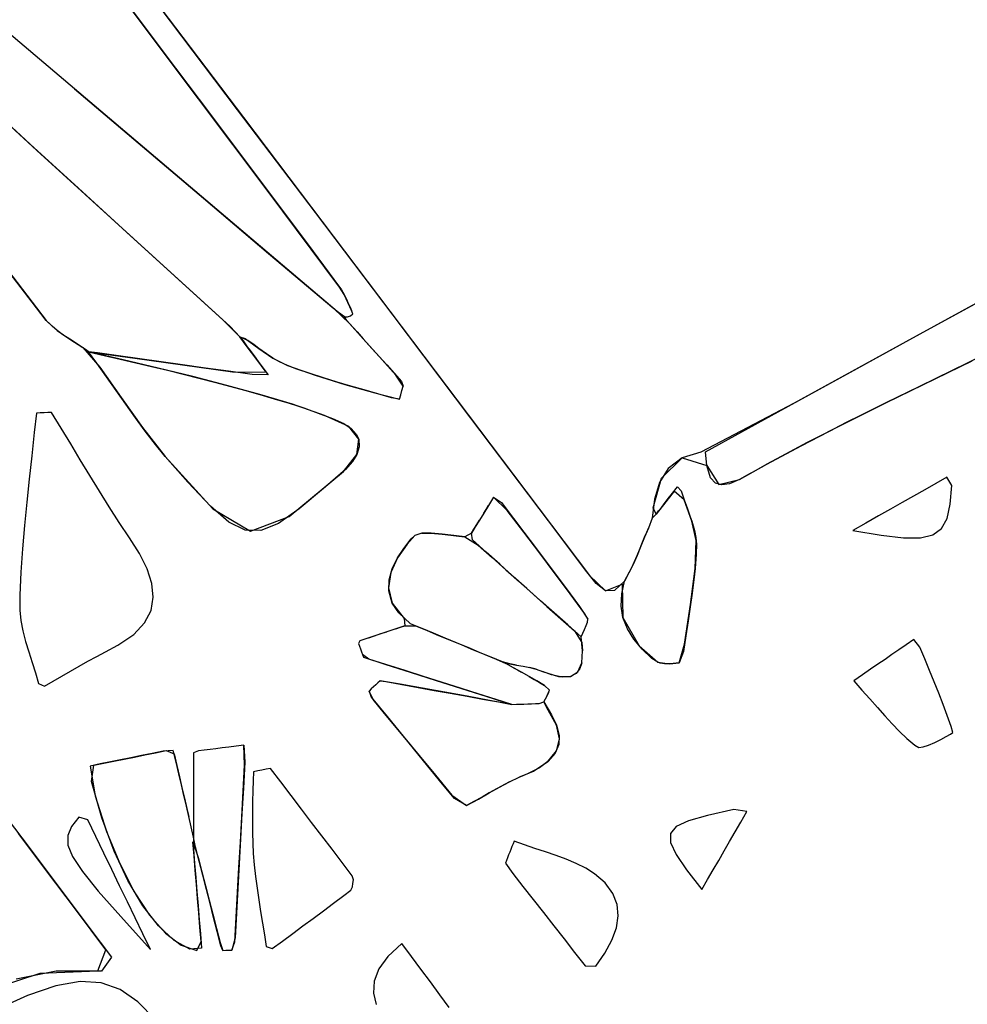
# Model space of a CAD drawing. Units: millimetres. Extents: x 95628 to 107628, y -3788 to 3221.
# Drawn here: x 100242 to 100593, y -991 to -626 of the extents above; entities that cross this region are included whole.
import ezdxf

# ---------------------------------------------------------------- set-up
doc = ezdxf.new("R2010")
doc.units = ezdxf.units.MM
doc.layers.add('МАФЫ НАШИ', color=250, linetype='Continuous', lineweight=25)

# ---------------------------------------------------------------- blocks, each defined once
blk = doc.blocks.new('ншлбгшлгл')
at = {"layer": 'МАФЫ НАШИ'}
for p, q in [((100294.81, -637.66), (100255.88, -585.84)), ((100272.98, -593.83), (100324.52, -662.01)), ((100277.07, -614.05), (100294.81, -637.66)), ((100322.41, -659.22), (100293.31, -620.75)), ((100261.89, -651.46), (100237.53, -630.81)), ((100333.71, -689.51), (100294.81, -637.66)), ((100294.81, -637.66), (100312.7, -661.5)), ((100286.26, -672.1), (100261.89, -651.46)), ((100261.89, -651.46), (100285.48, -671.44)), ((100245.44, -671.95), (100227.53, -655.62)), ((100230.09, -657.95), (100248, -674.28)), ((100351.25, -697.32), (100322.41, -659.22)), ((100312.7, -661.5), (100330.5, -685.24)), ((100324.52, -662.01), (100374.68, -728.28)), ((100263.35, -688.27), (100245.44, -671.95)), ((100285.48, -671.44), (100309.69, -691.95)), ((100248, -674.28), (100265.9, -690.61)), ((100310.62, -692.74), (100286.26, -672.1)), ((100330.5, -685.24), (100348.3, -708.98)), ((100281.25, -704.6), (100263.35, -688.27)), ((100360.24, -724.96), (100333.71, -689.51)), ((100265.9, -690.61), (100283.81, -706.93)), ((100309.69, -691.95), (100333.9, -712.46)), ((100334.98, -713.38), (100310.62, -692.74)), ((100380.09, -735.43), (100351.25, -697.32)), ((100299.16, -720.93), (100281.25, -704.6)), ((100283.81, -706.93), (100301.72, -723.26)), ((100348.3, -708.98), (100360.24, -724.96)), ((100233.33, -713.85), (100251.45, -737.38)), ((100333.9, -712.46), (100358.11, -732.96)), ((100359.35, -734.02), (100334.98, -713.38)), ((100247.78, -732.68), (100237.63, -719.46)), ((100317.07, -737.25), (100299.16, -720.93)), ((100611.77, -722.45), (100570.25, -745.24)), ((100301.72, -723.26), (100319.62, -739.59)), ((100361.88, -727.75), (100360.24, -724.96)), ((100360.24, -724.96), (100360.75, -725.75)), ((100360.75, -725.75), (100361.88, -727.75)), ((100363.31, -730.69), (100361.88, -727.75)), ((100361.88, -727.75), (100362.84, -729.69)), ((100362.84, -729.69), (100363.31, -730.69)), ((100374.68, -728.28), (100424.77, -794.59)), ((100576.64, -741.74), (100603.54, -726.97)), ((100251.45, -737.38), (100247.78, -732.68)), ((100358.11, -732.96), (100363.92, -738.52)), ((100362.02, -735.94), (100359.35, -734.02)), ((100364.67, -733.67), (100363.31, -730.69)), ((100363.31, -730.69), (100364.09, -732.42)), ((100364.09, -732.42), (100364.67, -733.67)), ((100365.15, -734.9), (100364.67, -733.67)), ((100251.45, -737.38), (100255.48, -741.08)), ((100253.59, -739.52), (100251.45, -737.38)), ((100323.25, -743.37), (100317.07, -737.25)), ((100362.91, -737.39), (100362.02, -735.94)), ((100362.02, -735.94), (100363.2, -736.05)), ((100368.96, -744.12), (100362.91, -737.39)), ((100363.2, -736.05), (100364.29, -735.68)), ((100364.29, -735.68), (100365.15, -734.9)), ((100408.9, -773.55), (100380.09, -735.43)), ((100255.48, -741.08), (100253.59, -739.52)), ((100255.48, -741.08), (100260.15, -744.29)), ((100257.61, -742.62), (100255.48, -741.08)), ((100319.62, -739.59), (100323.25, -743.37)), ((100363.92, -738.52), (100366.68, -741.58)), ((100260.15, -744.29), (100257.61, -742.62)), ((100260.15, -744.29), (100264.99, -747.39)), ((100261.97, -745.45), (100260.15, -744.29)), ((100326, -747.1), (100323.25, -743.37)), ((100323.25, -743.37), (100325.23, -744.03)), ((100326.18, -744.72), (100323.25, -743.37)), ((100323.25, -743.37), (100324.42, -744.96)), ((100324.42, -744.96), (100326, -747.1)), ((100325.23, -744.03), (100330.3, -747.76)), ((100328.48, -746.43), (100326.18, -744.72)), ((100366.68, -741.58), (100368.96, -744.12)), ((100375.01, -750.85), (100368.96, -744.12)), ((100368.96, -744.12), (100372.18, -747.71)), ((100549.74, -756.5), (100576.64, -741.74)), ((100264.17, -746.86), (100261.97, -745.45)), ((100266.31, -748.31), (100264.17, -746.86)), ((100264.99, -747.39), (100271.35, -754.71)), ((100267.11, -748.94), (100266.31, -748.31)), ((100329.14, -751.37), (100326, -747.1)), ((100326, -747.1), (100327.03, -748.5)), ((100327.03, -748.5), (100328.48, -750.46)), ((100330.3, -747.76), (100328.48, -746.43)), ((100330.3, -747.76), (100335.46, -751.28)), ((100333.12, -749.76), (100330.3, -747.76)), ((100372.18, -747.71), (100375.01, -750.85)), ((100570.25, -745.24), (100528.73, -768.04)), ((100267.11, -748.94), (100284.29, -751.35)), ((100280.01, -751.98), (100267.11, -748.94)), ((100270.45, -749.41), (100267.11, -748.94)), ((100267.11, -748.94), (100272.96, -750.33)), ((100270.23, -753.14), (100267.11, -748.94)), ((100278.25, -750.5), (100270.45, -749.41)), ((100272.96, -750.33), (100278.81, -751.7)), ((100286.11, -751.6), (100278.25, -750.5)), ((100278.81, -751.7), (100284.66, -753.07)), ((100292.9, -755), (100280.01, -751.98)), ((100284.29, -751.35), (100301.92, -753.81)), ((100294.07, -752.71), (100286.11, -751.6)), ((100328.48, -750.46), (100330.05, -752.6)), ((100332.97, -756.56), (100329.14, -751.37)), ((100335.46, -751.28), (100333.12, -749.76)), ((100335.46, -751.28), (100340.88, -754.08)), ((100337.91, -752.69), (100335.46, -751.28)), ((100381.07, -757.59), (100375.01, -750.85)), ((100375.01, -750.85), (100377.69, -753.83)), ((100562.83, -767.95), (100594.79, -752.36)), ((100599.06, -750.28), (100587.15, -756.07)), ((100273.8, -758.22), (100270.23, -753.14)), ((100271.35, -754.71), (100279.17, -765.95)), ((100284.66, -753.07), (100290.51, -754.44)), ((100290.51, -754.44), (100296.35, -755.83)), ((100305.77, -758.15), (100292.9, -755)), ((100301.92, -753.81), (100294.07, -752.71)), ((100296.35, -755.83), (100302.18, -757.25)), ((100301.92, -753.81), (100320.45, -756.4)), ((100310.48, -755.01), (100301.92, -753.81)), ((100319, -756.2), (100310.48, -755.01)), ((100330.05, -752.6), (100331.78, -754.94)), ((100331.78, -754.94), (100333.69, -757.54)), ((100340.88, -754.08), (100337.91, -752.69)), ((100340.88, -754.08), (100351.17, -757.7)), ((100344.31, -755.36), (100340.88, -754.08)), ((100349.27, -757.08), (100344.31, -755.36)), ((100377.69, -753.83), (100380.44, -756.89)), ((100277.34, -763.32), (100273.8, -758.22)), ((100302.18, -757.25), (100308.01, -758.72)), ((100318.39, -761.49), (100305.77, -758.15)), ((100308.01, -758.72), (100313.81, -760.25)), ((100327.8, -757.43), (100319, -756.2)), ((100320.45, -756.4), (100332.97, -756.56)), ((100333.69, -757.54), (100327.8, -757.43)), ((100354.26, -758.68), (100349.27, -757.08)), ((100351.17, -757.7), (100362.21, -761.06)), ((100359.28, -760.21), (100354.26, -758.68)), ((100380.44, -756.89), (100383.2, -759.96)), ((100383.76, -761.67), (100381.07, -757.59)), ((100522.84, -771.27), (100549.74, -756.5)), ((100587.15, -756.07), (100575.24, -761.88)), ((100280.9, -768.41), (100277.34, -763.32)), ((100313.81, -760.25), (100319.39, -761.75)), ((100330.6, -764.83), (100318.39, -761.49)), ((100319.39, -761.75), (100324.93, -763.26)), ((100324.93, -763.26), (100330.6, -764.83)), ((100364.33, -761.67), (100359.28, -760.21)), ((100362.21, -761.06), (100373.33, -764.22)), ((100369.38, -763.11), (100364.33, -761.67)), ((100374.44, -764.54), (100369.38, -763.11)), ((100382.89, -764.92), (100383.32, -763.29)), ((100383.2, -759.96), (100383.76, -761.67)), ((100383.32, -763.29), (100383.76, -761.67)), ((100575.24, -761.88), (100562.83, -767.95)), ((100279.17, -765.95), (100287.12, -777.07)), ((100342.72, -768.43), (100330.6, -764.83)), ((100330.6, -764.83), (100335.98, -766.37)), ((100335.98, -766.37), (100341.46, -768.04)), ((100373.33, -764.22), (100382.45, -766.54)), ((100379.49, -765.99), (100374.44, -764.54)), ((100382.45, -766.54), (100379.49, -765.99)), ((100382.45, -766.54), (100382.89, -764.92)), ((100284.49, -773.47), (100280.9, -768.41)), ((100341.46, -768.04), (100346.91, -769.8)), ((100354.63, -772.56), (100342.72, -768.43)), ((100346.91, -769.8), (100352.31, -771.69)), ((100528.73, -768.04), (100494.16, -786.25)), ((100544.73, -776.93), (100562.83, -767.95)), ((100562.83, -767.95), (100553.2, -772.69)), ((100247.81, -771.73), (100246.98, -778.92)), ((100249.21, -771.66), (100247.81, -771.73)), ((100250.6, -771.6), (100249.21, -771.66)), ((100252, -771.53), (100250.6, -771.6)), ((100253.39, -771.46), (100252, -771.53)), ((100256.97, -777.3), (100253.39, -771.46)), ((100288.16, -778.46), (100284.49, -773.47)), ((100352.31, -771.69), (100357.63, -773.73)), ((100363.63, -776.73), (100354.63, -772.56)), ((100357.63, -773.73), (100361.74, -775.56)), ((100437.67, -811.71), (100408.9, -773.55)), ((100495.95, -786.04), (100522.84, -771.27)), ((100553.2, -772.69), (100548.29, -775.13)), ((100260.52, -783.15), (100256.97, -777.3)), ((100287.12, -777.07), (100295.56, -787.76)), ((100361.74, -775.56), (100364.53, -777.43)), ((100367.31, -781.43), (100363.63, -776.73)), ((100364.53, -777.43), (100366.41, -779.51)), ((100531.65, -783.7), (100544.73, -776.93)), ((100543.4, -777.61), (100538.52, -780.11)), ((100548.29, -775.13), (100543.4, -777.61)), ((100246.98, -778.92), (100246.08, -787.55)), ((100291.94, -783.35), (100288.16, -778.46)), ((100366.41, -779.51), (100367.31, -781.43)), ((100366.64, -787.04), (100367.31, -781.43)), ((100367.31, -781.43), (100367.5, -784.27)), ((100538.52, -780.11), (100533.66, -782.65)), ((100264.06, -789.02), (100260.52, -783.15)), ((100295.56, -787.76), (100291.94, -783.35)), ((100367.5, -784.27), (100366.64, -787.04)), ((100518.69, -790.67), (100531.65, -783.7)), ((100528.81, -785.21), (100523.98, -787.8)), ((100533.66, -782.65), (100528.81, -785.21)), ((100246.08, -787.55), (100245.15, -796.17)), ((100295.56, -787.76), (100313.27, -807.19)), ((100303.96, -797.33), (100295.56, -787.76)), ((100361.61, -793.36), (100366.64, -787.04)), ((100366.64, -787.04), (100365.01, -789.68)), ((100479.64, -795.84), (100487.22, -788.35)), ((100487.22, -788.35), (100482.12, -792.23)), ((100494.16, -786.25), (100487.22, -788.35)), ((100487.22, -788.35), (100496.38, -791.13)), ((100496.38, -791.13), (100495.95, -786.04)), ((100523.98, -787.8), (100518.69, -790.67)), ((100267.62, -794.87), (100264.06, -789.02)), ((100365.01, -789.68), (100362.41, -792.6)), ((100482.12, -792.23), (100478.88, -797.42)), ((100496.38, -791.13), (100500.85, -798.23)), ((100497.78, -795.67), (100496.38, -791.13)), ((100508.56, -796.29), (100518.69, -790.67)), ((100518.69, -790.67), (100514.53, -792.96)), ((100245.15, -796.17), (100244.24, -804.79)), ((100271.2, -800.71), (100267.62, -794.87)), ((100341.51, -810.03), (100361.61, -793.36)), ((100362.41, -792.6), (100354.97, -799.12)), ((100424.77, -794.59), (100452.9, -831.99)), ((100476.5, -806.82), (100479.64, -795.84)), ((100499.65, -797.74), (100497.78, -795.67)), ((100511.14, -794.89), (100508.56, -796.29)), ((100514.53, -792.96), (100511.14, -794.89)), ((100585.38, -795.5), (100581.29, -797.82)), ((100587.27, -798.52), (100585.38, -795.5)), ((100312.31, -806.26), (100303.96, -797.33)), ((100354.97, -799.12), (100345.27, -807.2)), ((100478.88, -797.42), (100477, -803.68)), ((100483.65, -801.4), (100485.49, -799.04)), ((100485.49, -799.04), (100486.87, -800.49)), ((100502.01, -798.37), (100499.65, -797.74)), ((100500.85, -798.23), (100508.56, -796.29)), ((100504.78, -797.9), (100502.01, -798.37)), ((100508.56, -796.29), (100504.78, -797.9)), ((100581.29, -797.82), (100577.21, -800.14)), ((100586.68, -805.51), (100587.27, -798.52)), ((100274.82, -806.52), (100271.2, -800.71)), ((100417.31, -802.88), (100415.4, -806)), ((100422.41, -807.82), (100417.31, -802.88)), ((100417.31, -802.88), (100420.2, -804.91)), ((100484.24, -800.64), (100480.28, -805.73)), ((100480.28, -805.73), (100482.07, -803.43)), ((100482.07, -803.43), (100483.65, -801.4)), ((100488.01, -803.9), (100484.24, -800.64)), ((100486.87, -800.49), (100488.01, -803.9)), ((100573.08, -802.48), (100568.87, -804.86)), ((100577.21, -800.14), (100573.08, -802.48)), ((100244.24, -804.79), (100243.39, -813.41)), ((100278.52, -812.28), (100274.82, -806.52)), ((100319.14, -812.18), (100312.31, -806.26)), ((100415.4, -806), (100413.65, -808.84)), ((100414.53, -807.42), (100415.4, -806)), ((100420.2, -804.91), (100424.67, -810.8)), ((100477, -803.68), (100476.12, -810.73)), ((100477.56, -809.22), (100476.5, -806.82)), ((100480.28, -805.73), (100477.56, -809.22)), ((100478.53, -807.99), (100479.55, -806.67)), ((100479.55, -806.67), (100480.28, -805.73)), ((100490.81, -811.85), (100488.01, -803.9)), ((100488.01, -803.9), (100489.07, -806.87)), ((100489.07, -806.87), (100490.11, -809.79)), ((100568.87, -804.86), (100564.55, -807.31)), ((100585.49, -810.8), (100586.68, -805.51)), ((100313.27, -807.19), (100327.12, -815.53)), ((100327.12, -815.53), (100341.51, -810.03)), ((100345.27, -807.2), (100337.53, -812.61)), ((100413.65, -808.84), (100412.05, -811.46)), ((100413.65, -808.84), (100414.53, -807.42)), ((100428.55, -815.9), (100422.41, -807.82)), ((100424.67, -810.8), (100428.55, -815.9)), ((100476.12, -810.73), (100474.75, -814.33)), ((100476.12, -810.73), (100477.56, -809.22)), ((100477.56, -809.22), (100478.53, -807.99)), ((100490.11, -809.79), (100490.81, -811.85)), ((100560.08, -809.85), (100555.42, -812.49)), ((100564.55, -807.31), (100560.08, -809.85)), ((100583.42, -814.55), (100585.49, -810.8)), ((100243.39, -813.41), (100242.65, -822.04)), ((100282.29, -817.98), (100278.52, -812.28)), ((100325.16, -815.17), (100319.14, -812.18)), ((100337.53, -812.61), (100331.06, -815.29)), ((100410.54, -813.92), (100409.09, -816.29)), ((100410.04, -814.74), (100411.09, -813.02)), ((100412.05, -811.46), (100410.54, -813.92)), ((100411.09, -813.02), (100412.05, -811.46)), ((100451.88, -830.64), (100437.67, -811.71)), ((100474.75, -814.33), (100473.34, -817.72)), ((100474.12, -815.85), (100474.75, -814.33)), ((100492.48, -818.93), (100490.81, -811.85)), ((100490.81, -811.85), (100491.8, -815.24)), ((100555.42, -812.49), (100550.53, -815.26)), ((100286.02, -823.83), (100282.29, -817.98)), ((100331.06, -815.29), (100325.16, -815.17)), ((100388.09, -817.09), (100385.24, -820.33)), ((100386.8, -818.36), (100388.09, -817.09)), ((100390.71, -816.29), (100388.09, -817.09)), ((100390.71, -816.29), (100392.63, -816.19)), ((100394.23, -816.23), (100390.71, -816.29)), ((100392.63, -816.19), (100395.38, -816.31)), ((100398.3, -816.62), (100394.23, -816.23)), ((100395.38, -816.31), (100398.3, -816.62)), ((100402.57, -817.16), (100398.3, -816.62)), ((100398.3, -816.62), (100401.42, -817.02)), ((100401.42, -817.02), (100404.46, -817.39)), ((100406.68, -817.59), (100402.57, -817.16)), ((100404.46, -817.39), (100406.68, -817.59)), ((100409.09, -816.29), (100406.68, -817.59)), ((100406.68, -817.59), (100411.65, -820.69)), ((100409.09, -816.29), (100410.04, -814.74)), ((100409.51, -818.78), (100409.09, -816.29)), ((100434.45, -823.7), (100428.55, -815.9)), ((100428.55, -815.9), (100433.23, -822.08)), ((100473.34, -817.72), (100471.93, -821.12)), ((100472.3, -820.23), (100473.34, -817.72)), ((100473.34, -817.72), (100474.12, -815.85)), ((100491.8, -815.24), (100492.33, -817.83)), ((100492.33, -817.83), (100492.59, -820.36)), ((100550.53, -815.26), (100561.02, -817.04)), ((100561.02, -817.04), (100569.28, -818)), ((100569.28, -818), (100575.59, -818.01)), ((100575.59, -818.01), (100580.21, -816.91)), ((100580.21, -816.91), (100583.42, -814.55)), ((100385.24, -820.33), (100381.75, -825.44)), ((100384.09, -821.88), (100386.8, -818.36)), ((100414.55, -823.29), (100409.51, -818.78)), ((100411.65, -820.69), (100416.74, -825.24)), ((100471.93, -821.12), (100470.51, -824.51)), ((100471.38, -822.42), (100472.3, -820.23)), ((100492.09, -829.38), (100492.48, -818.93)), ((100492.59, -820.36), (100492.49, -823.98)), ((100242.65, -822.04), (100242.05, -830.67)), ((100288.86, -829.48), (100286.02, -823.83)), ((100381.75, -825.44), (100384.09, -821.88)), ((100419.59, -827.79), (100414.55, -823.29)), ((100416.74, -825.24), (100421.83, -829.79)), ((100433.23, -822.08), (100437.35, -827.53)), ((100440.16, -831.28), (100434.45, -823.7)), ((100470.51, -824.51), (100469.1, -827.91)), ((100469.56, -826.79), (100470.51, -824.51)), ((100470.51, -824.51), (100471.38, -822.42)), ((100492.49, -823.98), (100492.09, -829.38)), ((100381.75, -825.44), (100379.23, -830.87)), ((100379.73, -829.5), (100381.75, -825.44)), ((100424.63, -832.29), (100419.59, -827.79)), ((100437.35, -827.53), (100441.37, -832.89)), ((100469.1, -827.91), (100465.89, -834)), ((100465.89, -834), (100468.65, -828.98)), ((100468.65, -828.98), (100469.56, -826.79)), ((100242.05, -830.67), (100241.64, -839.3)), ((100290.61, -834.87), (100288.86, -829.48)), ((100379.23, -830.87), (100378.34, -836.5)), ((100378.56, -833.51), (100379.73, -829.5)), ((100421.83, -829.79), (100426.92, -834.33)), ((100429.67, -836.79), (100424.63, -832.29)), ((100445.71, -838.74), (100440.16, -831.28)), ((100455.35, -834.91), (100451.88, -830.64)), ((100452.9, -831.99), (100458.83, -837.59)), ((100490.38, -842.69), (100492.09, -829.38)), ((100492.09, -829.38), (100491.64, -833.56)), ((100291.13, -840), (100290.61, -834.87)), ((100378.42, -837.59), (100378.56, -833.51)), ((100426.92, -834.33), (100432.02, -838.88)), ((100441.37, -832.89), (100445.71, -838.74)), ((100458.83, -837.59), (100455.35, -834.91)), ((100458.83, -837.59), (100465, -835.19)), ((100465.89, -834), (100462.19, -837.57)), ((100464.83, -838.78), (100465.89, -834)), ((100465, -835.19), (100465.31, -847.54)), ((100491.64, -833.56), (100490.99, -838.48)), ((100241.64, -839.3), (100241.59, -844.76)), ((100290.28, -844.87), (100291.13, -840)), ((100378.34, -836.5), (100379.77, -842.21)), ((100379.77, -842.21), (100378.42, -837.59)), ((100434.72, -841.29), (100429.67, -836.79)), ((100432.02, -838.88), (100437.11, -843.43)), ((100451.13, -846.16), (100445.71, -838.74)), ((100445.71, -838.74), (100449.2, -843.5)), ((100462.19, -837.57), (100458.83, -837.59)), ((100464.59, -843.32), (100464.83, -838.78)), ((100490.99, -838.48), (100490.25, -843.55)), ((100379.77, -842.21), (100384.16, -847.87)), ((100382.16, -845.8), (100379.77, -842.21)), ((100439.76, -845.79), (100434.72, -841.29)), ((100437.11, -843.43), (100442.2, -847.97)), ((100449.2, -843.5), (100452.28, -848.13)), ((100465.31, -847.54), (100464.59, -843.32)), ((100488.1, -857.36), (100490.38, -842.69)), ((100490.25, -843.55), (100489.43, -848.82)), ((100241.59, -844.76), (100241.99, -848.63)), ((100287.91, -849.46), (100290.28, -844.87)), ((100386.55, -849.84), (100382.16, -845.8)), ((100444.8, -850.29), (100439.76, -845.79)), ((100452.28, -848.13), (100451.13, -846.16)), ((100241.99, -848.63), (100242.74, -852.52)), ((100283.87, -853.78), (100287.91, -849.46)), ((100384.4, -850.56), (100381.07, -851.68)), ((100382.77, -851.11), (100384.4, -850.56)), ((100384.16, -847.87), (100384.4, -850.56)), ((100384.4, -850.56), (100388.38, -850.6)), ((100390.81, -851.61), (100386.55, -849.84)), ((100388.38, -850.6), (100392.66, -852.38)), ((100442.2, -847.97), (100447.29, -852.52)), ((100449.86, -854.72), (100444.8, -850.29)), ((100451.05, -851.92), (100451.67, -850.51)), ((100451.67, -850.51), (100452.13, -849.21)), ((100452.13, -849.21), (100452.28, -848.13)), ((100465.31, -847.54), (100471.31, -858.09)), ((100466.95, -851.73), (100465.31, -847.54)), ((100489.43, -848.82), (100488.57, -854.33)), ((100242.74, -852.52), (100243.75, -856.41)), ((100278.03, -857.81), (100283.87, -853.78)), ((100374.42, -853.91), (100371.09, -855.02)), ((100371.09, -855.02), (100373.16, -854.33)), ((100373.16, -854.33), (100375.56, -853.52)), ((100377.74, -852.79), (100374.42, -853.91)), ((100375.56, -853.52), (100377.74, -852.79)), ((100381.07, -851.68), (100377.74, -852.79)), ((100381.07, -851.68), (100382.77, -851.11)), ((100395.08, -853.38), (100390.81, -851.61)), ((100392.66, -852.38), (100396.94, -854.15)), ((100399.34, -855.15), (100395.08, -853.38)), ((100396.94, -854.15), (100401.21, -855.93)), ((100447.29, -852.52), (100450.09, -856.83)), ((100449.86, -854.72), (100450.4, -853.36)), ((100450.4, -853.36), (100451.05, -851.92)), ((100469.33, -855.6), (100466.95, -851.73)), ((100488.57, -854.33), (100487.69, -860.12)), ((100243.75, -856.41), (100244.92, -860.31)), ((100273.45, -860.22), (100278.03, -857.81)), ((100367.76, -856.13), (100367.25, -857.17)), ((100367.25, -857.17), (100367.61, -858.18)), ((100367.61, -858.18), (100367.97, -859.19)), ((100371.09, -855.02), (100367.76, -856.13)), ((100403.61, -856.92), (100399.34, -855.15)), ((100401.21, -855.93), (100405.49, -857.7)), ((100407.87, -858.69), (100403.61, -856.92)), ((100405.49, -857.7), (100409.76, -859.48)), ((100450.31, -859.89), (100449.86, -854.72)), ((100450.09, -856.83), (100450.31, -859.89)), ((100472.37, -859.25), (100469.33, -855.6)), ((100471.31, -858.09), (100478.19, -864.14)), ((100486.16, -864.29), (100488.1, -857.36)), ((100570.32, -857.65), (100567.62, -859.51)), ((100573.21, -855.66), (100570.32, -857.65)), ((100575.37, -858.51), (100573.21, -855.66)), ((100244.92, -860.31), (100246.18, -864.21)), ((100270.17, -861.98), (100273.45, -860.22)), ((100367.97, -859.19), (100368.33, -860.21)), ((100368.33, -860.21), (100368.69, -861.22)), ((100368.69, -861.22), (100369.05, -862.23)), ((100371.02, -862.96), (100368.69, -861.22)), ((100412.13, -860.46), (100407.87, -858.69)), ((100409.76, -859.48), (100414.04, -861.25)), ((100416.4, -862.23), (100412.13, -860.46)), ((100414.04, -861.25), (100418.32, -863.03)), ((100450, -864.38), (100450.31, -859.89)), ((100475.96, -862.69), (100472.37, -859.25)), ((100487.69, -860.12), (100486.16, -864.29)), ((100565.04, -861.29), (100562.49, -863.05)), ((100567.62, -859.51), (100565.04, -861.29)), ((100577.21, -862.91), (100575.37, -858.51)), ((100246.18, -864.21), (100247.43, -868.1)), ((100263.66, -865.6), (100266.91, -863.77)), ((100266.91, -863.77), (100270.17, -861.98)), ((100369.05, -862.23), (100377.35, -864.96)), ((100377.35, -864.96), (100371.02, -862.96)), ((100377.35, -864.96), (100386.7, -867.92)), ((100384.54, -867.24), (100377.35, -864.96)), ((100420.66, -864), (100416.4, -862.23)), ((100418.32, -863.03), (100421.88, -864.58)), ((100423.38, -864.71), (100420.66, -864)), ((100424.76, -866.18), (100421.88, -864.58)), ((100421.88, -864.58), (100423.38, -864.71)), ((100423.38, -864.71), (100425.83, -865.16)), ((100424.6, -864.94), (100423.38, -864.71)), ((100425.83, -865.16), (100424.6, -864.94)), ((100425.83, -865.16), (100428.29, -865.61)), ((100448.6, -867.65), (100450, -864.38)), ((100450, -864.38), (100449.34, -866.44)), ((100478.19, -864.14), (100475.96, -862.69)), ((100478.19, -864.14), (100482.51, -864.69)), ((100479.14, -864.42), (100478.19, -864.14)), ((100480.76, -864.66), (100479.14, -864.42)), ((100482.51, -864.69), (100480.76, -864.66)), ((100482.51, -864.69), (100486.16, -864.29)), ((100483.95, -864.59), (100482.51, -864.69)), ((100486.16, -864.29), (100483.95, -864.59)), ((100559.88, -864.85), (100557.13, -866.75)), ((100562.49, -863.05), (100559.88, -864.85)), ((100578.99, -867.22), (100577.21, -862.91)), ((100247.43, -868.1), (100248.59, -872)), ((100257.2, -869.32), (100260.42, -867.46)), ((100260.42, -867.46), (100263.66, -865.6)), ((100391.29, -869.37), (100384.54, -867.24)), ((100386.7, -867.92), (100396.05, -870.88)), ((100427.64, -867.79), (100424.76, -866.18)), ((100424.76, -866.18), (100426.13, -866.95)), ((100426.13, -866.95), (100427.64, -867.79)), ((100430.51, -869.42), (100427.64, -867.79)), ((100428.29, -865.61), (100430.72, -866.12)), ((100430.72, -866.12), (100433.1, -866.75)), ((100431.63, -866.34), (100430.72, -866.12)), ((100433.1, -866.75), (100431.63, -866.34)), ((100433.1, -866.75), (100435.41, -867.56)), ((100435.41, -867.56), (100441.42, -869.45)), ((100438.77, -868.79), (100435.41, -867.56)), ((100442.74, -869.62), (100438.77, -868.79)), ((100445.83, -869.43), (100448.6, -867.65)), ((100447.92, -868.35), (100445.83, -869.43)), ((100449.34, -866.44), (100447.92, -868.35)), ((100554.15, -868.8), (100550.87, -871.07)), ((100557.13, -866.75), (100554.15, -868.8)), ((100580.73, -871.45), (100578.99, -867.22)), ((100248.59, -872), (100250.73, -873.03)), ((100250.73, -873.03), (100253.97, -871.18)), ((100253.97, -871.18), (100257.2, -869.32)), ((100373.62, -872.55), (100372.79, -873.3)), ((100374.45, -871.8), (100373.62, -872.55)), ((100375.28, -871.05), (100374.45, -871.8)), ((100382.69, -872.28), (100375.28, -871.05)), ((100375.28, -871.05), (100377.37, -871.32)), ((100377.37, -871.32), (100382.69, -872.28)), ((100390.97, -873.77), (100382.69, -872.28)), ((100382.69, -872.28), (100389.3, -873.47)), ((100398.05, -871.51), (100391.29, -869.37)), ((100396.05, -870.88), (100405.4, -873.84)), ((100405.4, -873.84), (100398.05, -871.51)), ((100433.37, -871.07), (100430.51, -869.42)), ((100430.51, -869.42), (100432.35, -870.47)), ((100432.35, -870.47), (100434.4, -871.68)), ((100436.19, -872.76), (100433.37, -871.07)), ((100434.4, -871.68), (100436.19, -872.76)), ((100438.05, -874.5), (100436.19, -872.76)), ((100441.42, -869.45), (100445.83, -869.43)), ((100445.83, -869.43), (100442.74, -869.62)), ((100550.87, -871.07), (100553.93, -874.45)), ((100582.4, -875.62), (100580.73, -871.45)), ((100371.97, -874.05), (100371.14, -874.8)), ((100371.14, -874.8), (100371.9, -877.07)), ((100372.64, -877.96), (100371.14, -874.8)), ((100372.79, -873.3), (100371.97, -874.05)), ((100389.3, -873.47), (100395.27, -874.55)), ((100399.26, -875.27), (100390.97, -873.77)), ((100395.27, -874.55), (100401.23, -875.63)), ((100407.54, -876.77), (100399.26, -875.27)), ((100401.23, -875.63), (100407.54, -876.77)), ((100405.4, -873.84), (100414.76, -876.8)), ((100411.56, -875.79), (100405.4, -873.84)), ((100418.32, -877.93), (100411.56, -875.79)), ((100437.68, -875.36), (100436.55, -877.65)), ((100436.55, -877.65), (100437.15, -876.45)), ((100437.15, -876.45), (100437.68, -875.36)), ((100437.68, -875.36), (100438.05, -874.5)), ((100553.93, -874.45), (100556.84, -877.75)), ((100584.01, -879.75), (100582.4, -875.62)), ((100371.9, -877.07), (100377.83, -884.27)), ((100376.91, -883.16), (100372.64, -877.96)), ((100415.82, -878.26), (100407.54, -876.77)), ((100407.54, -876.77), (100413.17, -877.78)), ((100413.17, -877.78), (100419.14, -878.86)), ((100414.76, -876.8), (100424.11, -879.76)), ((100424.11, -879.76), (100415.82, -878.26)), ((100424.11, -879.76), (100418.32, -877.93)), ((100419.14, -878.86), (100424.11, -879.76)), ((100424.11, -879.76), (100425.76, -879.71)), ((100425.76, -879.71), (100427.18, -879.66)), ((100427.18, -879.66), (100428.6, -879.62)), ((100428.6, -879.62), (100430.02, -879.58)), ((100430.02, -879.58), (100431.44, -879.54)), ((100431.44, -879.54), (100432.86, -879.49)), ((100432.86, -879.49), (100434.28, -879.45)), ((100434.28, -879.45), (100435.98, -878.8)), ((100435.98, -878.8), (100436.55, -877.65)), ((100437.57, -881.87), (100435.98, -878.8)), ((100435.98, -878.8), (100438.75, -883.66)), ((100556.84, -877.75), (100559.65, -880.94)), ((100585.55, -883.87), (100584.01, -879.75)), ((100381.19, -888.35), (100376.91, -883.16)), ((100440.68, -887.46), (100437.57, -881.87)), ((100438.75, -883.66), (100440.68, -887.46)), ((100559.65, -880.94), (100562.4, -884.02)), ((100377.83, -884.27), (100383.77, -891.5)), ((100441.72, -892.49), (100440.68, -887.46)), ((100440.68, -887.46), (100441.65, -891.28)), ((100562.4, -884.02), (100565.11, -886.97)), ((100565.11, -886.97), (100567.84, -889.78)), ((100587.01, -887.98), (100585.55, -883.87)), ((100385.48, -893.57), (100381.19, -888.35)), ((100567.84, -889.78), (100570.63, -892.44)), ((100585.19, -891.73), (100586.75, -890.8)), ((100586.75, -890.8), (100587.61, -890.18)), ((100587.61, -890.18), (100587.01, -887.98)), ((100383.77, -891.5), (100389.74, -898.75)), ((100389.74, -898.75), (100385.48, -893.57)), ((100441.48, -894.67), (100440.21, -897.79)), ((100440.65, -897), (100441.72, -892.49)), ((100441.65, -891.28), (100441.48, -894.67)), ((100570.63, -892.44), (100573.5, -894.93)), ((100578.63, -894.89), (100580.9, -893.93)), ((100580.9, -893.93), (100583.16, -892.82)), ((100583.16, -892.82), (100585.19, -891.73)), ((100290.68, -897.93), (100286.72, -898.74)), ((100287.97, -898.49), (100291.91, -897.68)), ((100294.73, -897.1), (100290.68, -897.93)), ((100291.91, -897.68), (100295.95, -896.85)), ((100298.54, -896.85), (100294.73, -897.1)), ((100295.95, -896.85), (100298.83, -898.11)), ((100299.57, -901.24), (100298.54, -896.85)), ((100298.83, -898.11), (100299.84, -902.41)), ((100307.94, -897.03), (100306.09, -897.75)), ((100306.09, -897.75), (100306.09, -901.94)), ((100310.03, -896.76), (100307.94, -897.03)), ((100312.16, -896.48), (100310.03, -896.76)), ((100314.36, -896.2), (100312.16, -896.48)), ((100316.68, -895.89), (100314.36, -896.2)), ((100319.16, -895.57), (100316.68, -895.89)), ((100321.84, -895.22), (100319.16, -895.57)), ((100324.74, -894.84), (100321.84, -895.22)), ((100325, -902.36), (100324.74, -894.84)), ((100324.74, -894.84), (100325.06, -901.23)), ((100437.45, -900.99), (100440.65, -897)), ((100440.21, -897.79), (100437.45, -900.99)), ((100573.5, -894.93), (100574.99, -895.76)), ((100574.99, -895.76), (100576.58, -895.55)), ((100576.58, -895.55), (100578.63, -894.89)), ((100271.48, -901.86), (100267.75, -902.62)), ((100269.14, -902.34), (100272.83, -901.58)), ((100275.23, -901.09), (100271.48, -901.86)), ((100272.83, -901.58), (100276.55, -900.82)), ((100279.01, -900.32), (100275.23, -901.09)), ((100276.55, -900.82), (100280.3, -900.05)), ((100282.83, -899.53), (100279.01, -900.32)), ((100280.3, -900.05), (100284.1, -899.28)), ((100286.72, -898.74), (100282.83, -899.53)), ((100284.1, -899.28), (100287.97, -898.49)), ((100300.57, -905.48), (100299.57, -901.24)), ((100306.09, -901.94), (100306.09, -906.01)), ((100325.06, -901.23), (100324.53, -910.82)), ((100389.74, -898.75), (100395.74, -906.04)), ((100394.1, -904.04), (100389.74, -898.75)), ((100432.09, -904.49), (100437.45, -900.99)), ((100437.45, -900.99), (100434.32, -903.25)), ((100267.75, -902.62), (100269.61, -913.73)), ((100268.22, -908.42), (100269.14, -902.34)), ((100299.84, -902.41), (100300.82, -906.57)), ((100301.53, -909.59), (100300.57, -905.48)), ((100324.47, -912), (100325, -902.36)), ((100328.26, -904.73), (100328.11, -907.98)), ((100329.84, -904.43), (100328.26, -904.73)), ((100331.42, -904.13), (100329.84, -904.43)), ((100333, -903.83), (100331.42, -904.13)), ((100334.58, -903.52), (100333, -903.83)), ((100338.41, -908.54), (100334.58, -903.52)), ((100398.43, -909.31), (100394.1, -904.04)), ((100426.86, -906.8), (100432.09, -904.49)), ((100429.69, -905.6), (100426.86, -906.8)), ((100434.32, -903.25), (100429.69, -905.6)), ((100272.07, -921.85), (100268.22, -908.42)), ((100300.82, -906.57), (100301.77, -910.61)), ((100306.09, -906.01), (100306.09, -909.98)), ((100328.11, -907.98), (100328.05, -911.86)), ((100342.23, -913.56), (100338.41, -908.54)), ((100395.74, -906.04), (100401.78, -913.38)), ((100402.8, -914.61), (100398.43, -909.31)), ((100419.53, -910.48), (100423.22, -908.54)), ((100423.22, -908.54), (100421.34, -909.51)), ((100423.22, -908.54), (100426.86, -906.8)), ((100302.47, -913.59), (100301.53, -909.59)), ((100301.77, -910.61), (100302.7, -914.54)), ((100306.09, -909.98), (100306.09, -913.88)), ((100323.94, -921.5), (100324.47, -912)), ((100324.53, -910.82), (100324.01, -920.28)), ((100328.05, -911.86), (100327.97, -915.73)), ((100411.68, -914.88), (100415.72, -912.61)), ((100415.72, -912.61), (100413.03, -914.12)), ((100415.72, -912.61), (100419.53, -910.48)), ((100418.66, -910.96), (100415.72, -912.61)), ((100421.34, -909.51), (100418.66, -910.96)), ((100269.61, -913.73), (100273.8, -926.89)), ((100303.39, -917.51), (100302.47, -913.59)), ((100302.7, -914.54), (100303.6, -918.4)), ((100306.09, -913.88), (100306.09, -917.7)), ((100327.97, -915.73), (100327.91, -919.61)), ((100346.04, -918.57), (100342.23, -913.56)), ((100401.78, -913.38), (100407.34, -917.29)), ((100407.34, -917.29), (100402.8, -914.61)), ((100407.34, -917.29), (100411.68, -914.88)), ((100410.02, -915.82), (100407.34, -917.29)), ((100413.03, -914.12), (100410.02, -915.82)), ((100234.63, -919.01), (100242.36, -929.29)), ((100304.3, -921.36), (100303.39, -917.51)), ((100303.6, -918.4), (100304.3, -921.36)), ((100306.09, -917.7), (100306.09, -921.48)), ((100324.01, -920.28), (100323.49, -929.63)), ((100327.91, -919.61), (100327.87, -923.49)), ((100349.85, -923.57), (100346.04, -918.57)), ((100506.45, -918.77), (100496.66, -920.93)), ((100511.25, -919.55), (100506.45, -918.77)), ((100509.02, -923.4), (100511.25, -919.55)), ((100263.55, -921.53), (100260.85, -925.09)), ((100266.81, -922.62), (100263.55, -921.53)), ((100269.81, -928.82), (100266.81, -922.62)), ((100276.62, -934.16), (100272.07, -921.85)), ((100305.2, -925.17), (100304.3, -921.36)), ((100306.09, -921.48), (100306.09, -925.23)), ((100323.42, -930.9), (100323.94, -921.5)), ((100327.87, -923.49), (100327.9, -927.36)), ((100353.64, -928.55), (100349.85, -923.57)), ((100489.59, -922.94), (100485.07, -925.09)), ((100496.66, -920.93), (100489.59, -922.94)), ((100506.89, -927.08), (100509.02, -923.4)), ((100260.85, -925.09), (100259.38, -928.39)), ((100273.8, -926.89), (100278.66, -938.81)), ((100306.09, -928.96), (100305.2, -925.17)), ((100306.09, -925.23), (100306.09, -928.96)), ((100327.9, -927.36), (100328, -931.22)), ((100485.07, -925.09), (100482.91, -927.69)), ((100504.83, -930.64), (100506.89, -927.08)), ((100251.5, -941.45), (100241.16, -927.7)), ((100242.36, -929.29), (100250.27, -939.81)), ((100259.38, -928.39), (100259.39, -931.93)), ((100272.78, -934.95), (100269.81, -928.82)), ((100306.25, -935.97), (100305.83, -930.7)), ((100305.83, -930.7), (100307.75, -936.55)), ((100306.09, -928.96), (100306.02, -933.51)), ((100306.75, -932.69), (100306.09, -928.96)), ((100322.91, -940.21), (100323.42, -930.9)), ((100323.49, -929.63), (100322.98, -938.88)), ((100328, -931.22), (100328.21, -935.08)), ((100357.42, -933.51), (100353.64, -928.55)), ((100424.96, -930.45), (100424.55, -931.48)), ((100428.77, -931.86), (100424.96, -930.45)), ((100482.91, -927.69), (100482.94, -931.03)), ((100482.94, -931.03), (100485, -935.41)), ((100502.81, -934.13), (100504.83, -930.64)), ((100259.39, -931.93), (100261.13, -936.21)), ((100275.73, -941.01), (100272.78, -934.95)), ((100281.74, -945.11), (100276.62, -934.16)), ((100306.02, -933.51), (100306.46, -938.74)), ((100308.1, -937.92), (100306.75, -932.69)), ((100361.18, -938.45), (100357.42, -933.51)), ((100423.32, -934.56), (100422.91, -935.59)), ((100423.73, -933.53), (100423.32, -934.56)), ((100424.14, -932.5), (100423.73, -933.53)), ((100424.55, -931.48), (100424.14, -932.5)), ((100432.66, -933.17), (100428.77, -931.86)), ((100436.58, -934.45), (100432.66, -933.17)), ((100440.47, -935.75), (100436.58, -934.45)), ((100500.8, -937.61), (100502.81, -934.13)), ((100261.13, -936.21), (100264.83, -941.73)), ((100306.68, -941.24), (100306.25, -935.97)), ((100307.75, -936.55), (100309.11, -941.81)), ((100309.45, -943.15), (100308.1, -937.92)), ((100328.21, -935.08), (100328.56, -939.26)), ((100364.93, -943.37), (100361.18, -938.45)), ((100422.09, -937.65), (100421.68, -938.68)), ((100422.5, -936.62), (100422.09, -937.65)), ((100422.91, -935.59), (100422.5, -936.62)), ((100444.29, -937.15), (100440.47, -935.75)), ((100447.98, -938.72), (100444.29, -937.15)), ((100485, -935.41), (100488.91, -941.13)), ((100498.76, -941.12), (100500.8, -937.61)), ((100250.27, -939.81), (100258.41, -950.64)), ((100262.26, -955.76), (100251.5, -941.45)), ((100264.83, -941.73), (100270.73, -948.99)), ((100278.64, -947.01), (100275.73, -941.01)), ((100278.66, -938.81), (100284.02, -949.23)), ((100306.46, -938.74), (100306.89, -943.97)), ((100307.11, -946.51), (100306.68, -941.24)), ((100309.11, -941.81), (100310.47, -947.07)), ((100322.4, -949.44), (100322.91, -940.21)), ((100322.98, -938.88), (100322.48, -948.06)), ((100328.56, -939.26), (100329.05, -943.61)), ((100421.68, -938.68), (100424.41, -942.53)), ((100451.49, -940.52), (100447.98, -938.72)), ((100454.77, -942.62), (100451.49, -940.52)), ((100488.91, -941.13), (100494.5, -948.48)), ((100496.68, -944.73), (100498.76, -941.12)), ((100287.26, -954.46), (100281.74, -945.11)), ((100306.89, -943.97), (100307.32, -949.2)), ((100310.81, -948.38), (100309.45, -943.15)), ((100329.05, -943.61), (100329.61, -947.95)), ((100365.41, -944.81), (100364.93, -943.37)), ((100365.17, -946.22), (100365.41, -944.81)), ((100424.41, -942.53), (100428.19, -947.34)), ((100458.66, -945.98), (100454.77, -942.62)), ((100494.5, -948.48), (100496.68, -944.73)), ((100270.73, -948.99), (100279.09, -958.49)), ((100281.53, -952.98), (100278.64, -947.01)), ((100284.02, -949.23), (100289.72, -957.92)), ((100307.54, -951.79), (100307.11, -946.51)), ((100307.32, -949.2), (100307.76, -954.44)), ((100310.47, -947.07), (100311.83, -952.33)), ((100312.16, -953.61), (100310.81, -948.38)), ((100321.89, -958.63), (100322.4, -949.44)), ((100322.48, -948.06), (100321.97, -957.19)), ((100329.61, -947.95), (100330.25, -952.28)), ((100361.79, -950.68), (100364.4, -948.69)), ((100364.4, -948.69), (100364.96, -947.44)), ((100364.96, -947.44), (100365.17, -946.22)), ((100428.19, -947.34), (100431.98, -952.16)), ((100461.57, -949.88), (100458.66, -945.98)), ((100258.41, -950.64), (100266.84, -961.85)), ((100284.41, -958.91), (100281.53, -952.98)), ((100307.98, -957.08), (100307.54, -951.79)), ((100311.83, -952.33), (100313.18, -957.59)), ((100330.25, -952.28), (100330.92, -956.61)), ((100358.01, -953.51), (100361.79, -950.68)), ((100431.98, -952.16), (100435.79, -957)), ((100463.17, -953.98), (100461.57, -949.88)), ((100273.56, -970.79), (100262.26, -955.76)), ((100293.03, -961.96), (100287.26, -954.46)), ((100307.76, -954.44), (100308.19, -959.67)), ((100313.51, -958.84), (100312.16, -953.61)), ((100330.92, -956.61), (100331.62, -960.94)), ((100350.43, -959.15), (100354.23, -956.34)), ((100354.23, -956.34), (100358.01, -953.51)), ((100463.55, -958.25), (100463.17, -953.98)), ((100279.09, -958.49), (100290.15, -970.73)), ((100287.28, -964.83), (100284.41, -958.91)), ((100289.72, -957.92), (100295.61, -964.63)), ((100308.42, -962.36), (100307.98, -957.08)), ((100308.19, -959.67), (100308.63, -964.9)), ((100313.18, -957.59), (100314.54, -962.84)), ((100314.85, -964.06), (100313.51, -958.84)), ((100321.39, -967.79), (100321.89, -958.63)), ((100321.97, -957.19), (100321.47, -966.29)), ((100346.64, -961.96), (100350.43, -959.15)), ((100435.79, -957), (100439.63, -961.87)), ((100462.85, -962.69), (100463.55, -958.25)), ((100266.84, -961.85), (100275.62, -973.53)), ((100298.88, -967.4), (100293.03, -961.96)), ((100308.85, -967.65), (100308.42, -962.36)), ((100314.54, -962.84), (100315.9, -968.1)), ((100316.2, -969.28), (100314.85, -964.06)), ((100331.62, -960.94), (100332.32, -965.26)), ((100342.83, -964.76), (100346.64, -961.96)), ((100439.63, -961.87), (100443.49, -966.78)), ((100461.15, -967.27), (100462.85, -962.69)), ((100290.15, -970.73), (100287.28, -964.83)), ((100295.61, -964.63), (100301.52, -969.11)), ((100304.67, -970.51), (100298.88, -967.4)), ((100307.28, -971.1), (100308.85, -967.65)), ((100308.63, -964.9), (100309.06, -970.13)), ((100321.47, -966.29), (100320.28, -970.88)), ((100320.28, -970.88), (100321.39, -967.79)), ((100332.32, -965.26), (100333, -969.59)), ((100335.23, -970.36), (100339.03, -967.56)), ((100339.03, -967.56), (100342.83, -964.76)), ((100443.49, -966.78), (100447.39, -971.74)), ((100458.58, -971.99), (100461.15, -967.27)), ((100270.54, -978.64), (100273.56, -970.79)), ((100301.52, -969.11), (100307.28, -971.1)), ((100309.06, -970.13), (100304.67, -970.51)), ((100315.9, -968.1), (100316.9, -971.02)), ((100316.9, -971.02), (100316.2, -969.28)), ((100316.9, -971.02), (100318.03, -970.97)), ((100318.03, -970.97), (100319.15, -970.92)), ((100319.15, -970.92), (100320.28, -970.88)), ((100333, -969.59), (100335.23, -970.36)), ((100383.33, -968.5), (100378.08, -973.26)), ((100386.86, -973.25), (100383.33, -968.5)), ((100275.62, -973.53), (100271.92, -978.77)), ((100378.08, -973.26), (100374.72, -977.91)), ((100390.38, -977.99), (100386.86, -973.25)), ((100447.39, -971.74), (100451.33, -976.74)), ((100455.24, -976.82), (100458.58, -971.99)), ((100255.07, -978.66), (100240.32, -981.69)), ((100249.17, -979.49), (100270.54, -978.64)), ((100271.92, -978.77), (100255.07, -978.66)), ((100374.72, -977.91), (100373.02, -982.44)), ((100393.89, -982.72), (100390.38, -977.99)), ((100451.33, -976.74), (100455.24, -976.82)), ((100231.14, -985.33), (100249.17, -979.49)), ((100373.02, -982.44), (100372.79, -986.83)), ((100254.96, -984.19), (100244.43, -987.77)), ((100263.98, -982.61), (100254.96, -984.19)), ((100271.83, -983.06), (100263.98, -982.61)), ((100278.86, -985.55), (100271.83, -983.06)), ((100285.44, -990.09), (100278.86, -985.55)), ((100397.4, -987.45), (100393.89, -982.72)), ((100244.43, -987.77), (100232.02, -993.33)), ((100372.79, -986.83), (100373.82, -991.06)), ((100400.9, -992.16), (100397.4, -987.45)), ((100291.89, -996.71), (100285.44, -990.09))]:
    blk.add_line(p, q, dxfattribs=at)

msp = doc.modelspace()

# ---------------------------------------------------------------- block references
at = {"layer": 'МАФЫ НАШИ'}
msp.add_blockref('ншлбгшлгл', (0, 0), dxfattribs=at)

doc.saveas('drawing.dxf')
